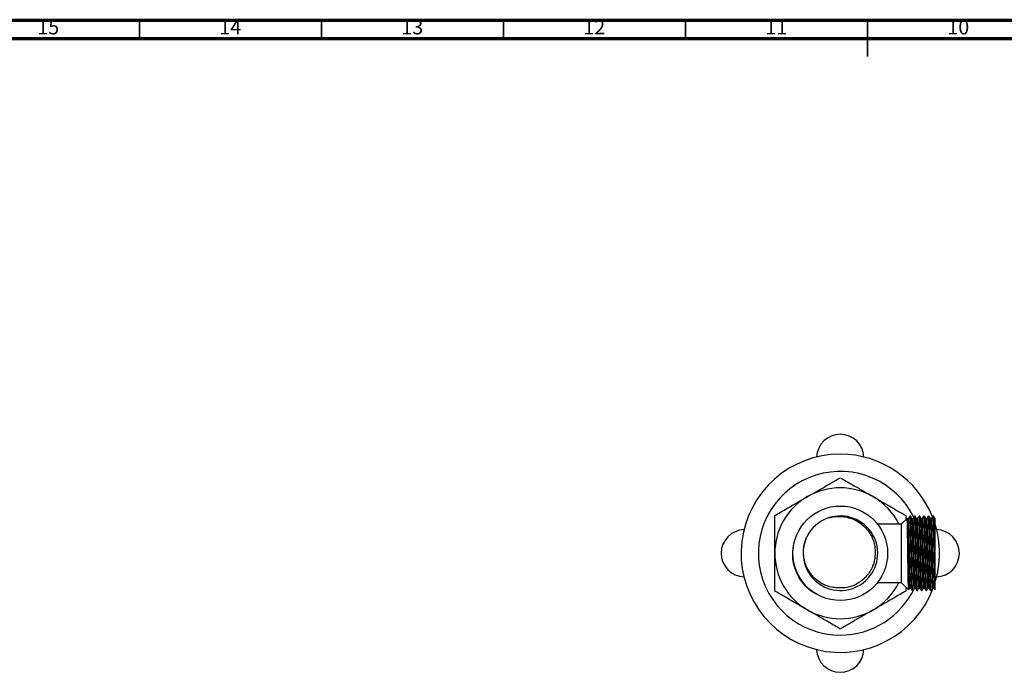
# Model space of a CAD drawing. Units: millimetres. Extents: x 5 to 995, y 5 to 995.
# Drawn here: x 267 to 538, y 816 to 995 of the extents above; entities that cross this region are included whole.
import ezdxf

# ---------------------------------------------------------------- set-up
doc = ezdxf.new("R2010")
doc.units = ezdxf.units.MM
doc.styles.add('SLDTEXTSTYLE0', font='TXT', dxfattribs={"width": 0.75})

msp = doc.modelspace()

# ---------------------------------------------------------------- linework, layer by layer
at = {"color": 5, "linetype": 'Continuous', "lineweight": 70}
for p, q in [((5, 995), (995, 995)), ((10, 990), (990, 990))]:
    msp.add_line(p, q, dxfattribs=at)
at = {"color": 5, "linetype": 'Continuous', "lineweight": 35}
for p, q in [((300, 990), (300, 995)), ((350, 990), (350, 995)), ((400, 990), (400, 995)), ((450, 990), (450, 995)), ((500, 995), (500, 985)), ((500, 990), (500, 995))]:
    msp.add_line(p, q, dxfattribs=at)
at = {"color": 7, "linetype": 'Continuous', "lineweight": 25}
for p, q in [((510.85, 858.01), (509.25, 856.41)), ((510.5, 858.8), (510.5, 857.66)), ((511.77, 858.66), (511.61, 858.66)), ((513.04, 858.66), (512.88, 858.66)), ((514.31, 858.66), (514.15, 858.66)), ((515.58, 858.66), (515.42, 858.66)), ((516.85, 858.66), (516.69, 858.66)), ((518.12, 858.66), (517.96, 858.66)), ((509.25, 856.41), (502.75, 856.41)), ((509.25, 856.41), (509.25, 840.41)), ((518.5, 845.21), (518.5, 839.26)), ((502.75, 840.41), (509.25, 840.41)), ((509.25, 840.41), (511.26, 838.4)), ((510.5, 839.16), (510.5, 838.02)), ((517.88, 838.84), (518.2, 838.84)), ((512.25, 838.16), (512.41, 838.16)), ((513.52, 838.16), (513.68, 838.16)), ((514.79, 838.16), (514.78, 838.16)), ((514.79, 838.16), (514.95, 838.16)), ((514.95, 838.18), (514.95, 838.16)), ((516.06, 838.16), (516.22, 838.16)), ((516.22, 838.17), (516.22, 838.16)), ((517.33, 838.16), (517.49, 838.16))]:
    msp.add_line(p, q, dxfattribs=at)
at = {"color": 7, "linetype": 'Continuous', "lineweight": 25, "flags": 128}
msp.add_lwpolyline([(513.51, 838.17), (513.51, 838.17), (513.49, 838.24), (513.47, 838.41), (513.44, 838.81), (513.42, 839.39), (513.39, 840.13), (513.36, 841.02), (513.33, 842.06), (513.31, 843.17), (513.29, 843.99), (513.27, 844.86), (513.25, 845.75), (513.24, 846.38), (513.23, 847.05), (513.21, 847.75), (513.2, 848.47), (513.18, 849.28), (513.16, 850.2), (513.14, 851.2), (513.13, 851.73), (513.12, 852.26), (513.11, 852.77), (513.1, 853.27), (513.09, 853.76), (513.08, 854.09), (513.07, 854.48), (513.06, 854.91), (513.05, 855.38), (513.03, 855.88), (513.03, 856.1), (513.02, 856.33), (513.01, 856.56), (513.01, 856.8), (513, 857.03), (512.99, 857.26), (512.98, 857.48), (512.96, 857.98), (512.94, 858.26), (512.93, 858.39), (512.92, 858.42), (512.92, 858.43), (512.92, 858.43), (512.92, 858.43), (512.92, 858.43), (512.92, 858.43), (512.92, 858.43), (512.92, 858.43), (512.92, 858.43), (512.92, 858.43), (512.92, 858.5), (512.9, 858.59), (512.9, 858.62), (512.89, 858.64), (512.89, 858.65), (512.88, 858.66), (512.88, 858.65)], dxfattribs=at)
at = {"color": 7, "linetype": 'Continuous', "lineweight": 25}
msp.add_circle((492.5, 848.41), 13, dxfattribs=at)
for centre, radius, start, end in [((492.5, 874.63), 6.5, 2.096, 177.904), ((492.5, 848.41), 27.25, 90, 339.4016), ((492.5, 848.41), 27.25, 21.5132, 90), ((492.5, 848.41), 22.5, 26.0959, 270), ((492.5, 848.41), 18, 60, 120), ((492.5, 848.41), 18, 120, 180), ((492.5, 848.41), 18, 26.3878, 60), ((492.54, 848.43), 10.24, 156.2895, 108.4295), ((492.5, 848.41), 10.25, 108.1797, 153.1797), ((466.28, 848.41), 6.5, 92.096, 267.904), ((492.5, 848.41), 27.25, 342.5786, 17.1444), ((518.73, 848.41), 6.5, 272.096, 87.904), ((492.5, 848.41), 18, 180, 240), ((492.5, 848.41), 22.5, 270, 334.8137), ((492.5, 848.41), 18, 300, 333.6122), ((492.5, 848.41), 18, 240, 300), ((492.5, 822.18), 6.5, 182.096, 357.904)]:
    msp.add_arc(centre, radius, start, end, dxfattribs=at)
for points, knots in [([(483.5, 864), (484.26, 864.43), (485.9, 865.38), (487.99, 866.58), (489.73, 867.59), (491.12, 868.39), (492.01, 868.91), (492.5, 869.19)], [0, 0, 0, 0, 0.246188, 0.53219, 0.677754, 0.823225, 1, 1, 1, 1]), ([(492.5, 869.19), (493.02, 868.89), (494.08, 868.28), (496.14, 867.09), (498.63, 865.66), (500.54, 864.55), (501.5, 864)], [0, 0, 0, 0, 0.187923, 0.380265, 0.68811, 1, 1, 1, 1]), ([(474.5, 858.8), (475.02, 859.1), (476.08, 859.71), (478.14, 860.9), (480.63, 862.34), (482.54, 863.44), (483.5, 864)], [0, 0, 0, 0, 0.187923, 0.380265, 0.68811, 1, 1, 1, 1]), ([(501.5, 864), (502.26, 863.56), (503.9, 862.61), (505.99, 861.41), (507.73, 860.4), (509.12, 859.6), (510.01, 859.08), (510.5, 858.8)], [0, 0, 0, 0, 0.246188, 0.53219, 0.677754, 0.823225, 1, 1, 1, 1]), ([(474.5, 848.41), (474.5, 849.74), (474.5, 851.76), (474.5, 854.43), (474.5, 856.18), (474.5, 857.64), (474.5, 858.41), (474.5, 858.8)], [0, 0, 0, 0, 0.374835, 0.565936, 0.756848, 0.877823, 1, 1, 1, 1]), ([(489.3, 858.15), (489.85, 858.28), (490.96, 858.54), (492.68, 858.58), (494.39, 858.36), (496.02, 857.83), (497.54, 857.05), (498.89, 856.02), (500.05, 854.79), (500.97, 853.38), (501.64, 851.85), (502.02, 850.24), (502.13, 848.82), (502.06, 847.96), (502.03, 847.64)], [0, 0, 0, 0, 0.086841, 0.174956, 0.263053, 0.350594, 0.438135, 0.524569, 0.61099, 0.69691, 0.78283, 0.866875, 0.95092, 1, 1, 1, 1]), ([(511.27, 838.42), (511.27, 838.41), (511.26, 838.38), (511.24, 838.6), (511.22, 839.1), (511.2, 839.88), (511.18, 840.89), (511.16, 842.13), (511.13, 843.53), (511.11, 845.07), (511.09, 846.68), (511.07, 848.36), (511.05, 850.01), (511.03, 851.63), (511, 853.13), (510.98, 854.5), (510.96, 855.68), (510.94, 856.66), (510.92, 857.39), (510.89, 857.85), (510.88, 858.05), (510.87, 858), (510.87, 857.99)], [0, 0, 0, 0, 0.013519, 0.067736, 0.123555, 0.177291, 0.232585, 0.286322, 0.341644, 0.394946, 0.4498, 0.502993, 0.557741, 0.610675, 0.665161, 0.717812, 0.771991, 0.824555, 0.878672, 0.930781, 0.9844, 1, 1, 1, 1]), ([(511.53, 838.89), (511.52, 838.89), (511.5, 838.89), (511.46, 839.38), (511.42, 840.28), (511.37, 841.56), (511.33, 843.13), (511.29, 844.96), (511.24, 846.94), (511.2, 848.97), (511.16, 850.99), (511.12, 852.9), (511.07, 854.59), (511.03, 856.01), (510.99, 857.03), (510.95, 857.67), (510.92, 857.99), (510.89, 857.96), (510.88, 857.94)], [0, 0, 0, 0, 0.043464, 0.109955, 0.176722, 0.242254, 0.307679, 0.374417, 0.440963, 0.506041, 0.572018, 0.63886, 0.705045, 0.770039, 0.836439, 0.892142, 0.947242, 1, 1, 1, 1]), ([(511.19, 857.92), (511.14, 857.92), (511.04, 857.91), (510.93, 857.92), (510.88, 857.92)], [0, 0, 0, 0, 0.502174, 1, 1, 1, 1]), ([(511.61, 858.65), (511.54, 858.54), (511.41, 858.31), (511.27, 858.08), (511.21, 857.96)], [0, 0, 0, 0, 0.5015124, 1, 1, 1, 1]), ([(511.84, 838.9), (511.84, 838.9), (511.82, 838.91), (511.78, 839.38), (511.73, 840.28), (511.69, 841.56), (511.65, 843.13), (511.61, 844.96), (511.56, 846.94), (511.52, 848.97), (511.48, 850.99), (511.43, 852.9), (511.39, 854.59), (511.35, 856.01), (511.31, 857.09), (511.26, 857.76), (511.23, 858.03), (511.21, 857.94), (511.21, 857.92)], [0, 0, 0, 0, 0.033243, 0.101367, 0.169774, 0.236915, 0.303946, 0.372322, 0.440502, 0.507178, 0.574775, 0.643258, 0.711069, 0.777658, 0.845688, 0.914131, 0.981434, 1, 1, 1, 1]), ([(512.24, 838.17), (512.24, 838.17), (512.23, 838.17), (512.22, 838.23), (512.2, 838.38), (512.18, 838.66), (512.16, 839.07), (512.14, 839.58), (512.12, 840.09), (512.11, 840.52), (512.1, 840.87), (512.09, 841.14), (512.08, 841.42), (512.07, 841.71), (512.07, 842.01), (512.06, 842.32), (512.05, 842.56), (512.05, 842.76), (512.04, 842.98), (512.04, 843.29), (512.03, 843.67), (512.02, 844.09), (512.01, 844.59), (511.99, 845.12), (511.98, 845.65), (511.97, 846.15), (511.96, 846.62), (511.96, 847.06), (511.95, 847.47), (511.94, 848.05), (511.92, 848.75), (511.91, 849.6), (511.89, 850.43), (511.87, 851.32), (511.85, 852.27), (511.83, 853.18), (511.81, 854.01), (511.79, 854.76), (511.78, 855.48), (511.76, 856.14), (511.74, 856.71), (511.72, 857.29), (511.69, 857.85), (511.67, 858.26), (511.65, 858.5), (511.63, 858.62), (511.62, 858.67), (511.61, 858.66), (511.61, 858.66)], [0, 0, 0, 0, 0.004986, 0.028627, 0.057219, 0.090758, 0.129243, 0.16324, 0.192351, 0.216576, 0.228855, 0.241135, 0.253415, 0.265695, 0.277975, 0.290254, 0.302534, 0.305086, 0.313437, 0.327215, 0.339415, 0.354027, 0.37105, 0.390484, 0.407649, 0.423756, 0.438807, 0.452802, 0.46574, 0.477621, 0.507465, 0.531763, 0.557802, 0.585706, 0.6187, 0.651694, 0.680486, 0.709441, 0.73856, 0.769913, 0.798675, 0.824848, 0.868841, 0.912834, 0.941507, 0.970371, 0.999424, 1, 1, 1, 1]), ([(512.41, 838.16), (512.41, 838.16), (512.4, 838.13), (512.38, 838.23), (512.35, 838.49), (512.32, 838.96), (512.3, 839.56), (512.28, 840.18), (512.26, 840.78), (512.24, 841.29), (512.23, 841.8), (512.22, 842.3), (512.2, 842.88), (512.19, 843.58), (512.17, 844.37), (512.15, 845.24), (512.13, 846.06), (512.12, 846.85), (512.1, 847.56), (512.09, 848.27), (512.08, 848.9), (512.07, 849.49), (512.05, 850.2), (512.03, 851.18), (512.01, 852.33), (511.98, 853.52), (511.96, 854.52), (511.94, 855.28), (511.93, 855.8), (511.91, 856.23), (511.9, 856.66), (511.88, 857.18), (511.86, 857.74), (511.83, 858.24), (511.8, 858.54), (511.78, 858.67), (511.77, 858.65), (511.77, 858.64)], [0, 0, 0, 0, 0.000633, 0.04168, 0.086443, 0.129954, 0.170652, 0.208921, 0.232331, 0.258586, 0.276474, 0.296219, 0.318242, 0.34254, 0.37144, 0.399812, 0.429573, 0.450119, 0.474685, 0.495897, 0.517109, 0.532978, 0.550595, 0.584528, 0.6264, 0.663309, 0.707491, 0.738286, 0.754657, 0.776404, 0.797767, 0.818745, 0.861792, 0.905333, 0.948114, 0.991091, 1, 1, 1, 1]), ([(512.17, 857.96), (512.11, 858.08), (511.98, 858.31), (511.84, 858.54), (511.78, 858.65)], [0, 0, 0, 0, 0.501411, 1, 1, 1, 1]), ([(512.46, 857.92), (512.41, 857.92), (512.31, 857.91), (512.2, 857.92), (512.15, 857.92)], [0, 0, 0, 0, 0.5018372, 1, 1, 1, 1]), ([(512.8, 838.89), (512.79, 838.89), (512.77, 838.89), (512.73, 839.38), (512.69, 840.28), (512.64, 841.56), (512.6, 843.13), (512.56, 844.96), (512.51, 846.94), (512.47, 848.97), (512.43, 850.99), (512.39, 852.9), (512.34, 854.59), (512.3, 856.01), (512.26, 857.03), (512.22, 857.66), (512.19, 857.94), (512.18, 857.93), (512.17, 857.93)], [0, 0, 0, 0, 0.045055, 0.11393, 0.183091, 0.250973, 0.318743, 0.387874, 0.456806, 0.524217, 0.592561, 0.661799, 0.730358, 0.797681, 0.866462, 0.924163, 0.981239, 1, 1, 1, 1]), ([(512.88, 858.65), (512.81, 858.54), (512.68, 858.31), (512.54, 858.08), (512.48, 857.96)], [0, 0, 0, 0, 0.501206, 1, 1, 1, 1]), ([(513.11, 838.9), (513.11, 838.9), (513.09, 838.91), (513.05, 839.38), (513, 840.28), (512.96, 841.56), (512.92, 843.13), (512.88, 844.96), (512.83, 846.94), (512.79, 848.97), (512.75, 850.99), (512.7, 852.9), (512.66, 854.59), (512.62, 856.01), (512.58, 857.09), (512.53, 857.76), (512.5, 858.03), (512.48, 857.94), (512.48, 857.92)], [0, 0, 0, 0, 0.033249, 0.101373, 0.169779, 0.236921, 0.303952, 0.372328, 0.440508, 0.507184, 0.574782, 0.643265, 0.711076, 0.777665, 0.845696, 0.914139, 0.981442, 1, 1, 1, 1]), ([(513.68, 838.16), (513.67, 838.16), (513.67, 838.15), (513.66, 838.2), (513.64, 838.32), (513.62, 838.53), (513.6, 838.88), (513.58, 839.3), (513.56, 839.71), (513.55, 840.05), (513.54, 840.41), (513.53, 840.8), (513.51, 841.21), (513.5, 841.61), (513.5, 841.96), (513.49, 842.28), (513.48, 842.67), (513.47, 843.25), (513.45, 844.04), (513.43, 844.89), (513.41, 845.67), (513.4, 846.32), (513.39, 846.93), (513.37, 847.54), (513.36, 848.16), (513.35, 848.75), (513.34, 849.27), (513.33, 849.7), (513.33, 850.1), (513.32, 850.59), (513.3, 851.32), (513.28, 852.17), (513.26, 853), (513.25, 853.74), (513.23, 854.37), (513.22, 855.01), (513.2, 855.54), (513.19, 855.98), (513.18, 856.3), (513.17, 856.58), (513.17, 856.78), (513.16, 856.94), (513.15, 857.12), (513.14, 857.42), (513.12, 857.81), (513.1, 858.15), (513.08, 858.45), (513.06, 858.63), (513.05, 858.64), (513.04, 858.64)], [0, 0, 0, 0, 0.005366, 0.033494, 0.057203, 0.086439, 0.121471, 0.15734, 0.179095, 0.196432, 0.214247, 0.235475, 0.252459, 0.269442, 0.286426, 0.29479, 0.307615, 0.330153, 0.359919, 0.390326, 0.415232, 0.436195, 0.453214, 0.472543, 0.493768, 0.51075, 0.527732, 0.542177, 0.551096, 0.56489, 0.588982, 0.620685, 0.6492, 0.673078, 0.699376, 0.719304, 0.749032, 0.765621, 0.779363, 0.79382, 0.807343, 0.811751, 0.819834, 0.838844, 0.866116, 0.901646, 0.927221, 0.97114, 1, 1, 1, 1]), ([(513.44, 857.96), (513.38, 858.08), (513.25, 858.31), (513.11, 858.54), (513.05, 858.65)], [0, 0, 0, 0, 0.501137, 1, 1, 1, 1]), ([(513.73, 857.92), (513.68, 857.92), (513.58, 857.91), (513.47, 857.92), (513.42, 857.92)], [0, 0, 0, 0, 0.5014868, 1, 1, 1, 1]), ([(514.07, 838.89), (514.06, 838.89), (514.04, 838.89), (514, 839.38), (513.96, 840.28), (513.91, 841.56), (513.87, 843.13), (513.83, 844.96), (513.78, 846.94), (513.74, 848.97), (513.7, 850.99), (513.66, 852.9), (513.61, 854.59), (513.57, 856.01), (513.53, 857.03), (513.49, 857.66), (513.46, 857.94), (513.45, 857.93), (513.44, 857.93)], [0, 0, 0, 0, 0.0450857, 0.1139596, 0.183119, 0.2509995, 0.3187685, 0.3878975, 0.4568282, 0.524238, 0.5925798, 0.6618167, 0.7303739, 0.7976962, 0.8664755, 0.9241746, 0.9812496, 1, 1, 1, 1]), ([(514.15, 858.65), (514.08, 858.54), (513.95, 858.31), (513.81, 858.08), (513.75, 857.96)], [0, 0, 0, 0, 0.500902, 1, 1, 1, 1]), ([(514.38, 838.9), (514.38, 838.9), (514.36, 838.91), (514.32, 839.38), (514.27, 840.28), (514.23, 841.56), (514.19, 843.13), (514.15, 844.96), (514.1, 846.94), (514.06, 848.97), (514.02, 850.99), (513.97, 852.9), (513.93, 854.59), (513.89, 856.01), (513.85, 857.09), (513.8, 857.76), (513.77, 858.03), (513.75, 857.94), (513.75, 857.92)], [0, 0, 0, 0, 0.033254, 0.101378, 0.169785, 0.236926, 0.303958, 0.372334, 0.440515, 0.507191, 0.574789, 0.643272, 0.711083, 0.777672, 0.845703, 0.914146, 0.981449, 1, 1, 1, 1]), ([(514.78, 838.17), (514.78, 838.18), (514.77, 838.2), (514.75, 838.32), (514.73, 838.51), (514.72, 838.73), (514.71, 838.94), (514.7, 839.16), (514.68, 839.42), (514.67, 839.67), (514.67, 839.92), (514.66, 840.18), (514.65, 840.51), (514.63, 840.94), (514.62, 841.36), (514.61, 841.75), (514.6, 842.07), (514.6, 842.42), (514.59, 842.82), (514.58, 843.25), (514.56, 843.88), (514.55, 844.64), (514.53, 845.49), (514.51, 846.17), (514.5, 846.81), (514.49, 847.48), (514.47, 848.29), (514.46, 849.11), (514.44, 849.86), (514.43, 850.63), (514.41, 851.51), (514.39, 852.54), (514.36, 853.55), (514.34, 854.5), (514.32, 855.36), (514.3, 856.2), (514.27, 857), (514.24, 857.65), (514.22, 858.12), (514.2, 858.4), (514.18, 858.54), (514.17, 858.61), (514.16, 858.64), (514.16, 858.66), (514.15, 858.66), (514.15, 858.65)], [0, 0, 0, 0, 0.019362, 0.048272, 0.080668, 0.098274, 0.115881, 0.133488, 0.151095, 0.168702, 0.179779, 0.193938, 0.211178, 0.2315, 0.254901, 0.266936, 0.279958, 0.293967, 0.308963, 0.324946, 0.341915, 0.375987, 0.403283, 0.427089, 0.441133, 0.465457, 0.490397, 0.517084, 0.542541, 0.561743, 0.590337, 0.628317, 0.665445, 0.696418, 0.73542, 0.769615, 0.81055, 0.858685, 0.89452, 0.927063, 0.954335, 0.966451, 0.980736, 0.99502, 1, 1, 1, 1]), ([(514.95, 838.16), (514.94, 838.16), (514.93, 838.17), (514.91, 838.28), (514.89, 838.47), (514.88, 838.76), (514.86, 839.12), (514.84, 839.51), (514.82, 839.9), (514.81, 840.29), (514.8, 840.74), (514.78, 841.27), (514.77, 841.89), (514.75, 842.63), (514.73, 843.38), (514.72, 844.1), (514.7, 844.75), (514.69, 845.4), (514.67, 846.02), (514.66, 846.64), (514.65, 847.29), (514.64, 848.02), (514.62, 848.81), (514.6, 849.66), (514.59, 850.58), (514.57, 851.44), (514.55, 852.2), (514.54, 852.84), (514.52, 853.44), (514.51, 853.95), (514.5, 854.45), (514.49, 854.98), (514.47, 855.54), (514.46, 856.05), (514.44, 856.5), (514.43, 856.91), (514.41, 857.35), (514.39, 857.8), (514.38, 858.14), (514.36, 858.33), (514.35, 858.42), (514.35, 858.49), (514.34, 858.57), (514.32, 858.64), (514.32, 858.65), (514.31, 858.65)], [0, 0, 0, 0, 0.021955, 0.050164, 0.081577, 0.110941, 0.139974, 0.169008, 0.188269, 0.208883, 0.230994, 0.254446, 0.279788, 0.308522, 0.340336, 0.362112, 0.383889, 0.405666, 0.426504, 0.443905, 0.464309, 0.487715, 0.511965, 0.537682, 0.566997, 0.598779, 0.620552, 0.642325, 0.664098, 0.682788, 0.698886, 0.719653, 0.745088, 0.769493, 0.788738, 0.810136, 0.833687, 0.86619, 0.901796, 0.923846, 0.931655, 0.939115, 0.9555, 0.977207, 1, 1, 1, 1]), ([(514.71, 857.96), (514.65, 858.08), (514.52, 858.31), (514.38, 858.54), (514.32, 858.65)], [0, 0, 0, 0, 0.500858, 1, 1, 1, 1]), ([(515, 857.92), (514.95, 857.92), (514.85, 857.91), (514.74, 857.92), (514.69, 857.92)], [0, 0, 0, 0, 0.501125, 1, 1, 1, 1]), ([(515.34, 838.89), (515.33, 838.89), (515.31, 838.89), (515.27, 839.38), (515.23, 840.28), (515.18, 841.56), (515.14, 843.13), (515.1, 844.96), (515.05, 846.94), (515.01, 848.97), (514.97, 850.99), (514.93, 852.9), (514.88, 854.59), (514.84, 856.01), (514.8, 857.03), (514.76, 857.66), (514.73, 857.94), (514.72, 857.93), (514.71, 857.93)], [0, 0, 0, 0, 0.045117, 0.113989, 0.183147, 0.251026, 0.318794, 0.387921, 0.45685, 0.524259, 0.592599, 0.661834, 0.73039, 0.797711, 0.866489, 0.924187, 0.98126, 1, 1, 1, 1]), ([(515.42, 858.65), (515.35, 858.54), (515.22, 858.31), (515.08, 858.08), (515.02, 857.96)], [0, 0, 0, 0, 0.500601, 1, 1, 1, 1]), ([(515.65, 838.9), (515.65, 838.9), (515.63, 838.91), (515.59, 839.38), (515.54, 840.28), (515.5, 841.56), (515.46, 843.13), (515.42, 844.96), (515.37, 846.94), (515.33, 848.97), (515.29, 850.99), (515.24, 852.9), (515.2, 854.59), (515.16, 856.01), (515.12, 857.09), (515.07, 857.76), (515.04, 858.03), (515.02, 857.94), (515.02, 857.92)], [0, 0, 0, 0, 0.033259, 0.101383, 0.16979, 0.236932, 0.303964, 0.37234, 0.440521, 0.507197, 0.574795, 0.643279, 0.71109, 0.77768, 0.84571, 0.914154, 0.981457, 1, 1, 1, 1]), ([(516.05, 838.17), (516.05, 838.17), (516.04, 838.17), (516.02, 838.29), (516, 838.59), (515.97, 839.07), (515.95, 839.57), (515.93, 840), (515.92, 840.35), (515.91, 840.62), (515.9, 840.92), (515.9, 841.24), (515.89, 841.57), (515.88, 841.9), (515.87, 842.27), (515.86, 842.75), (515.84, 843.44), (515.82, 844.25), (515.81, 845.08), (515.79, 845.82), (515.78, 846.44), (515.77, 846.96), (515.76, 847.42), (515.75, 847.87), (515.74, 848.33), (515.73, 848.79), (515.72, 849.24), (515.72, 849.65), (515.71, 850.02), (515.7, 850.37), (515.69, 850.76), (515.68, 851.24), (515.67, 851.79), (515.65, 852.61), (515.63, 853.63), (515.61, 854.52), (515.59, 855.11), (515.59, 855.45), (515.58, 855.78), (515.57, 856.09), (515.56, 856.39), (515.55, 856.64), (515.54, 856.87), (515.54, 857.1), (515.52, 857.38), (515.51, 857.7), (515.49, 858.04), (515.47, 858.33), (515.46, 858.52), (515.44, 858.61), (515.43, 858.65), (515.42, 858.66), (515.42, 858.66), (515.42, 858.66)], [0, 0, 0, 0, 0.004942, 0.041837, 0.090167, 0.128762, 0.162724, 0.190879, 0.202947, 0.216982, 0.231261, 0.245539, 0.259818, 0.274096, 0.286057, 0.304628, 0.329806, 0.361589, 0.38998, 0.414068, 0.433853, 0.449334, 0.46364, 0.477945, 0.49225, 0.506556, 0.520861, 0.535166, 0.545709, 0.555676, 0.568372, 0.583798, 0.601954, 0.622839, 0.666173, 0.709507, 0.723961, 0.738416, 0.75287, 0.767324, 0.781778, 0.796232, 0.805758, 0.818339, 0.83558, 0.857479, 0.884036, 0.918357, 0.947492, 0.97144, 0.985675, 0.999911, 1, 1, 1, 1]), ([(516.22, 838.16), (516.21, 838.16), (516.2, 838.16), (516.18, 838.26), (516.16, 838.53), (516.14, 838.94), (516.12, 839.37), (516.1, 839.77), (516.09, 840.15), (516.08, 840.49), (516.06, 840.87), (516.05, 841.25), (516.04, 841.75), (516.02, 842.51), (516, 843.46), (515.98, 844.46), (515.96, 845.3), (515.94, 846.08), (515.93, 846.69), (515.92, 847.19), (515.91, 847.62), (515.9, 848.07), (515.9, 848.52), (515.89, 848.98), (515.88, 849.41), (515.87, 849.88), (515.86, 850.46), (515.84, 851.24), (515.82, 852.1), (515.81, 852.92), (515.79, 853.6), (515.78, 854.13), (515.77, 854.56), (515.76, 854.93), (515.75, 855.27), (515.74, 855.6), (515.73, 855.92), (515.72, 856.22), (515.72, 856.49), (515.71, 856.71), (515.7, 856.91), (515.69, 857.13), (515.68, 857.38), (515.67, 857.65), (515.65, 858), (515.63, 858.36), (515.61, 858.56), (515.59, 858.63), (515.59, 858.66), (515.58, 858.65), (515.58, 858.65)], [0, 0, 0, 0, 0.010425, 0.046334, 0.092733, 0.129513, 0.157147, 0.1847, 0.201793, 0.219304, 0.237233, 0.25558, 0.26976, 0.300322, 0.345563, 0.373707, 0.404103, 0.428012, 0.449263, 0.461955, 0.475262, 0.489383, 0.503503, 0.517624, 0.531745, 0.543691, 0.562104, 0.586981, 0.618319, 0.646412, 0.670247, 0.689825, 0.705143, 0.719298, 0.733453, 0.747609, 0.761764, 0.775919, 0.790074, 0.800506, 0.810368, 0.822931, 0.838195, 0.856161, 0.876826, 0.919705, 0.962584, 0.976887, 0.99119, 1, 1, 1, 1]), ([(515.98, 857.96), (515.92, 858.08), (515.79, 858.31), (515.65, 858.54), (515.59, 858.65)], [0, 0, 0, 0, 0.500574, 1, 1, 1, 1]), ([(516.27, 857.92), (516.22, 857.92), (516.12, 857.92), (516.01, 857.92), (515.96, 857.92)], [0, 0, 0, 0, 0.500755, 1, 1, 1, 1]), ([(516.61, 838.89), (516.6, 838.89), (516.58, 838.89), (516.54, 839.38), (516.5, 840.28), (516.45, 841.56), (516.41, 843.13), (516.37, 844.96), (516.32, 846.94), (516.28, 848.97), (516.24, 850.99), (516.2, 852.9), (516.15, 854.59), (516.11, 856.01), (516.07, 857.03), (516.03, 857.66), (516, 857.94), (515.99, 857.93), (515.98, 857.93)], [0, 0, 0, 0, 0.045148, 0.114019, 0.183175, 0.251053, 0.318819, 0.387945, 0.456873, 0.524279, 0.592618, 0.661852, 0.730406, 0.797726, 0.866502, 0.924199, 0.981271, 1, 1, 1, 1]), ([(516.69, 858.65), (516.62, 858.54), (516.49, 858.31), (516.35, 858.08), (516.29, 857.96)], [0, 0, 0, 0, 0.500302, 1, 1, 1, 1]), ([(516.92, 838.9), (516.92, 838.9), (516.9, 838.91), (516.86, 839.38), (516.81, 840.28), (516.77, 841.56), (516.73, 843.13), (516.69, 844.96), (516.64, 846.94), (516.6, 848.97), (516.56, 850.99), (516.51, 852.9), (516.47, 854.59), (516.43, 856.01), (516.39, 857.09), (516.34, 857.76), (516.31, 858.03), (516.29, 857.94), (516.29, 857.92)], [0, 0, 0, 0, 0.0332642, 0.1013888, 0.1697958, 0.2369378, 0.3039695, 0.3723464, 0.4405272, 0.5072036, 0.5748018, 0.6432855, 0.7110969, 0.7776867, 0.8457177, 0.9141611, 0.9814647, 1, 1, 1, 1]), ([(517.32, 838.16), (517.32, 838.16), (517.31, 838.16), (517.3, 838.22), (517.28, 838.37), (517.26, 838.65), (517.24, 839.06), (517.22, 839.55), (517.2, 840.02), (517.19, 840.41), (517.18, 840.75), (517.17, 841.08), (517.16, 841.42), (517.15, 841.75), (517.14, 842.07), (517.14, 842.41), (517.13, 842.82), (517.11, 843.35), (517.1, 844.04), (517.08, 844.91), (517.06, 845.85), (517.04, 846.76), (517.03, 847.46), (517.02, 847.97), (517.01, 848.36), (517, 848.75), (516.99, 849.14), (516.99, 849.53), (516.98, 849.92), (516.97, 850.21), (516.97, 850.45), (516.96, 850.71), (516.96, 851.06), (516.95, 851.48), (516.94, 851.92), (516.93, 852.42), (516.92, 852.94), (516.91, 853.43), (516.89, 853.87), (516.89, 854.27), (516.88, 854.63), (516.87, 854.95), (516.86, 855.4), (516.84, 855.9), (516.83, 856.46), (516.81, 856.95), (516.79, 857.42), (516.77, 857.86), (516.75, 858.2), (516.73, 858.45), (516.72, 858.59), (516.7, 858.66), (516.69, 858.65), (516.69, 858.65)], [0, 0, 0, 0, 0.000916, 0.026543, 0.055991, 0.089259, 0.12868, 0.162649, 0.188992, 0.207703, 0.22353, 0.238358, 0.254494, 0.266954, 0.279975, 0.293559, 0.307724, 0.327085, 0.351641, 0.381389, 0.415434, 0.444547, 0.468727, 0.481005, 0.493283, 0.505561, 0.517838, 0.530116, 0.542394, 0.554672, 0.557285, 0.565695, 0.57949, 0.59168, 0.606263, 0.623241, 0.642611, 0.659798, 0.67592, 0.690977, 0.704969, 0.717895, 0.729755, 0.760048, 0.784492, 0.810186, 0.837821, 0.870811, 0.903801, 0.932598, 0.961557, 0.990677, 1, 1, 1, 1]), ([(517.49, 838.16), (517.48, 838.16), (517.48, 838.15), (517.47, 838.19), (517.45, 838.3), (517.43, 838.52), (517.41, 838.84), (517.39, 839.23), (517.38, 839.59), (517.36, 839.94), (517.35, 840.25), (517.34, 840.55), (517.34, 840.85), (517.33, 841.16), (517.32, 841.49), (517.31, 841.83), (517.3, 842.16), (517.29, 842.48), (517.29, 842.83), (517.27, 843.29), (517.26, 843.9), (517.24, 844.62), (517.23, 845.39), (517.21, 846.11), (517.2, 846.75), (517.19, 847.3), (517.18, 847.81), (517.17, 848.3), (517.16, 848.77), (517.15, 849.21), (517.14, 849.62), (517.14, 850.05), (517.13, 850.54), (517.11, 851.14), (517.1, 851.89), (517.08, 852.76), (517.06, 853.63), (517.04, 854.41), (517.03, 854.94), (517.02, 855.3), (517.01, 855.55), (517.01, 855.79), (517, 855.99), (517, 856.15), (516.99, 856.3), (516.99, 856.48), (516.98, 856.67), (516.97, 856.87), (516.96, 857.11), (516.95, 857.36), (516.94, 857.63), (516.93, 857.88), (516.92, 858.11), (516.91, 858.28), (516.89, 858.41), (516.89, 858.5), (516.88, 858.57), (516.87, 858.62), (516.86, 858.65), (516.85, 858.65), (516.85, 858.65)], [0, 0, 0, 0, 0.00439, 0.027229, 0.054272, 0.085517, 0.120964, 0.148606, 0.172282, 0.191992, 0.207733, 0.221887, 0.236039, 0.250192, 0.264345, 0.278498, 0.292651, 0.302731, 0.315373, 0.332372, 0.353725, 0.379433, 0.405962, 0.429241, 0.449269, 0.466046, 0.481706, 0.496377, 0.512342, 0.52467, 0.537554, 0.550993, 0.565009, 0.584165, 0.608461, 0.637894, 0.671579, 0.700384, 0.724308, 0.734868, 0.745427, 0.755987, 0.766546, 0.772216, 0.779331, 0.787891, 0.797896, 0.809346, 0.82042, 0.838611, 0.854694, 0.873941, 0.89635, 0.913356, 0.929307, 0.944205, 0.958048, 0.970837, 0.982572, 1, 1, 1, 1]), ([(517.25, 857.96), (517.19, 858.08), (517.06, 858.31), (516.92, 858.54), (516.86, 858.65)], [0, 0, 0, 0, 0.500285, 1, 1, 1, 1]), ([(517.54, 857.92), (517.49, 857.92), (517.39, 857.92), (517.28, 857.92), (517.23, 857.92)], [0, 0, 0, 0, 0.500379, 1, 1, 1, 1]), ([(517.88, 838.89), (517.87, 838.89), (517.85, 838.89), (517.81, 839.38), (517.77, 840.28), (517.72, 841.56), (517.68, 843.13), (517.64, 844.96), (517.59, 846.94), (517.55, 848.97), (517.51, 850.99), (517.47, 852.9), (517.42, 854.59), (517.38, 856.01), (517.34, 857.03), (517.3, 857.66), (517.27, 857.94), (517.26, 857.93), (517.25, 857.93)], [0, 0, 0, 0, 0.0451792, 0.1140487, 0.1832036, 0.2510796, 0.3188442, 0.3879687, 0.4568949, 0.5243002, 0.5926376, 0.66187, 0.7304227, 0.7977406, 0.8665154, 0.9242107, 0.981282, 1, 1, 1, 1]), ([(517.96, 858.65), (517.89, 858.54), (517.76, 858.31), (517.62, 858.08), (517.56, 857.96)], [0, 0, 0, 0, 0.500007, 1, 1, 1, 1]), ([(518.19, 838.9), (518.19, 838.9), (518.17, 838.91), (518.13, 839.38), (518.08, 840.28), (518.04, 841.56), (518, 843.13), (517.96, 844.96), (517.91, 846.94), (517.87, 848.97), (517.83, 850.99), (517.78, 852.9), (517.74, 854.59), (517.7, 856.01), (517.66, 857.09), (517.61, 857.76), (517.58, 858.03), (517.56, 857.94), (517.56, 857.92)], [0, 0, 0, 0, 0.033269, 0.101394, 0.169801, 0.236944, 0.303975, 0.372353, 0.440533, 0.50721, 0.574808, 0.643292, 0.711104, 0.777694, 0.845725, 0.914169, 0.981472, 1, 1, 1, 1]), ([(518.5, 839.26), (518.5, 839.36), (518.49, 839.56), (518.48, 839.88), (518.47, 840.2), (518.46, 840.51), (518.44, 840.92), (518.43, 841.42), (518.42, 841.99), (518.4, 842.49), (518.39, 843.18), (518.37, 844.14), (518.34, 845.45), (518.31, 846.81), (518.28, 848.2), (518.26, 849.58), (518.23, 850.95), (518.2, 852.26), (518.18, 853.3), (518.16, 854.08), (518.15, 854.64), (518.13, 855.18), (518.12, 855.72), (518.1, 856.27), (518.09, 856.83), (518.07, 857.3), (518.05, 857.67), (518.04, 857.95), (518.02, 858.19), (518.01, 858.35), (518, 858.46), (517.99, 858.55), (517.98, 858.61), (517.97, 858.65), (517.96, 858.65), (517.96, 858.65)], [0, 0, 0, 0, 0.02367, 0.04563, 0.065881, 0.084422, 0.101253, 0.133923, 0.161509, 0.184008, 0.20142, 0.252565, 0.30371, 0.353933, 0.404602, 0.4562, 0.50497, 0.556129, 0.607289, 0.631403, 0.656211, 0.681713, 0.707909, 0.737603, 0.771179, 0.808637, 0.83423, 0.859823, 0.885416, 0.911009, 0.925788, 0.943211, 0.963277, 0.985986, 1, 1, 1, 1]), ([(518.5, 845.21), (518.5, 845.42), (518.49, 845.81), (518.48, 846.4), (518.47, 846.95), (518.46, 847.45), (518.44, 848.07), (518.43, 848.78), (518.42, 849.53), (518.4, 850.14), (518.39, 850.96), (518.37, 852.01), (518.34, 853.28), (518.31, 854.46), (518.28, 855.53), (518.26, 856.46), (518.23, 857.25), (518.2, 857.87), (518.18, 858.25), (518.16, 858.46), (518.15, 858.57), (518.13, 858.64), (518.12, 858.65), (518.12, 858.66)], [0, 0, 0, 0, 0.033519, 0.064617, 0.093294, 0.119549, 0.143384, 0.189648, 0.228712, 0.260573, 0.28523, 0.357656, 0.430082, 0.501202, 0.572955, 0.646022, 0.715085, 0.787532, 0.859979, 0.894127, 0.929257, 0.965371, 1, 1, 1, 1]), ([(518.52, 857.96), (518.46, 858.08), (518.33, 858.31), (518.19, 858.54), (518.13, 858.65)], [0, 0, 0, 0, 0.499992, 1, 1, 1, 1]), ([(518.5, 857.97), (518.5, 857.98), (518.5, 858.01), (518.5, 857.78), (518.5, 857.29), (518.5, 856.52), (518.5, 855.53), (518.5, 854.32), (518.5, 852.95), (518.5, 851.42), (518.5, 849.78), (518.5, 848.1), (518.5, 846.56), (518.5, 845.61), (518.5, 845.21)], [0, 0, 0, 0, 0.032182, 0.121258, 0.210334, 0.299407, 0.388481, 0.477479, 0.566481, 0.657949, 0.749417, 0.840968, 0.932535, 1, 1, 1, 1]), ([(491.73, 838.88), (491.17, 838.93), (490.07, 839.03), (488.49, 839.55), (487.03, 840.29), (485.72, 841.27), (484.58, 842.46), (483.66, 843.82), (482.96, 845.33), (482.53, 846.95), (482.36, 848.62), (482.49, 850.3), (482.83, 851.79), (483.2, 852.67), (483.35, 853.03)], [0, 0, 0, 0, 0.087307, 0.171288, 0.255269, 0.339224, 0.423194, 0.508121, 0.593047, 0.679416, 0.76579, 0.852239, 0.938688, 1, 1, 1, 1]), ([(479.49, 846.78), (479.45, 847.49), (479.38, 848.64), (479.59, 849.76), (479.67, 850.19)], [0, 0, 0, 0, 0.616876, 1, 1, 1, 1]), ([(474.5, 838.02), (474.5, 838.43), (474.5, 839.26), (474.5, 840.76), (474.5, 842.49), (474.5, 845.1), (474.5, 847.08), (474.5, 848.41)], [0, 0, 0, 0, 0.1300188, 0.2617178, 0.4441255, 0.6266847, 1, 1, 1, 1]), ([(484.45, 838.06), (484.35, 838.14), (483.83, 838.55), (482.81, 839.51), (481.55, 841.09), (480.53, 842.95), (479.82, 844.86), (479.6, 846.14), (479.49, 846.78)], [0, 0, 0, 0, 0.038589, 0.193212, 0.407933, 0.622655, 0.811327, 1, 1, 1, 1]), ([(502.03, 847.64), (502.01, 847.43), (501.95, 846.79), (501.71, 845.75), (501.24, 844.43), (500.51, 843.11), (499.51, 841.84), (498.31, 840.76), (496.94, 839.89), (495.45, 839.27), (493.7, 838.84), (492.45, 838.86), (491.73, 838.88)], [0, 0, 0, 0, 0.04235, 0.1279654, 0.2135808, 0.3209683, 0.4283558, 0.5357432, 0.6431307, 0.7505182, 0.8579057, 1, 1, 1, 1]), ([(511.29, 838.42), (511.31, 838.45), (511.39, 838.59), (511.47, 838.74), (511.54, 838.85)], [0, 0, 0, 0, 0.202464, 1, 1, 1, 1]), ([(511.53, 838.84), (511.59, 838.84), (511.69, 838.84), (511.79, 838.84), (511.85, 838.84)], [0, 0, 0, 0, 0.503735, 1, 1, 1, 1]), ([(511.84, 838.85), (511.91, 838.74), (512.04, 838.51), (512.17, 838.28), (512.24, 838.16)], [0, 0, 0, 0, 0.498488, 1, 1, 1, 1]), ([(512.41, 838.16), (512.48, 838.28), (512.61, 838.51), (512.74, 838.74), (512.81, 838.85)], [0, 0, 0, 0, 0.498863, 1, 1, 1, 1]), ([(512.8, 838.84), (512.86, 838.84), (512.96, 838.84), (513.06, 838.84), (513.12, 838.84)], [0, 0, 0, 0, 0.504072, 1, 1, 1, 1]), ([(513.11, 838.85), (513.18, 838.74), (513.31, 838.51), (513.44, 838.28), (513.51, 838.16)], [0, 0, 0, 0, 0.498794, 1, 1, 1, 1]), ([(513.68, 838.16), (513.75, 838.28), (513.88, 838.51), (514.01, 838.74), (514.08, 838.85)], [0, 0, 0, 0, 0.499142, 1, 1, 1, 1]), ([(514.07, 838.84), (514.13, 838.84), (514.23, 838.84), (514.33, 838.84), (514.39, 838.84)], [0, 0, 0, 0, 0.504419, 1, 1, 1, 1]), ([(514.38, 838.85), (514.45, 838.74), (514.58, 838.51), (514.71, 838.28), (514.78, 838.16)], [0, 0, 0, 0, 0.499098, 1, 1, 1, 1]), ([(514.95, 838.16), (515.02, 838.28), (515.15, 838.51), (515.28, 838.74), (515.35, 838.85)], [0, 0, 0, 0, 0.499426, 1, 1, 1, 1]), ([(515.34, 838.84), (515.4, 838.84), (515.5, 838.84), (515.6, 838.84), (515.66, 838.84)], [0, 0, 0, 0, 0.504773, 1, 1, 1, 1]), ([(515.65, 838.85), (515.72, 838.74), (515.85, 838.51), (515.98, 838.28), (516.05, 838.16)], [0, 0, 0, 0, 0.499399, 1, 1, 1, 1]), ([(516.22, 838.16), (516.29, 838.28), (516.42, 838.51), (516.55, 838.74), (516.62, 838.85)], [0, 0, 0, 0, 0.4997145, 1, 1, 1, 1]), ([(516.61, 838.84), (516.67, 838.84), (516.77, 838.84), (516.87, 838.84), (516.93, 838.84)], [0, 0, 0, 0, 0.505133, 1, 1, 1, 1]), ([(516.92, 838.85), (516.99, 838.74), (517.12, 838.51), (517.25, 838.28), (517.32, 838.16)], [0, 0, 0, 0, 0.499698, 1, 1, 1, 1]), ([(517.49, 838.16), (517.56, 838.28), (517.69, 838.51), (517.82, 838.74), (517.89, 838.85)], [0, 0, 0, 0, 0.500008, 1, 1, 1, 1]), ([(518.19, 838.85), (518.26, 838.74), (518.36, 838.57), (518.45, 838.4), (518.49, 838.34)], [0, 0, 0, 0, 0.67718, 1, 1, 1, 1]), ([(518.5, 839.26), (518.5, 839.05), (518.5, 838.63), (518.5, 838.34), (518.5, 838.35), (518.5, 838.35)], [0, 0, 0, 0, 0.383087, 0.771704, 1, 1, 1, 1]), ([(483.5, 832.82), (482.74, 833.26), (481.1, 834.21), (479.02, 835.41), (477.28, 836.41), (475.89, 837.22), (474.99, 837.73), (474.5, 838.02)], [0, 0, 0, 0, 0.246188, 0.53219, 0.677754, 0.823225, 1, 1, 1, 1]), ([(486.53, 836.88), (486.27, 836.99), (485.53, 837.3), (484.88, 837.76), (484.45, 838.06)], [0, 0, 0, 0, 0.349173, 1, 1, 1, 1]), ([(510.5, 838.02), (509.98, 837.71), (508.92, 837.1), (506.86, 835.91), (504.38, 834.48), (502.46, 833.37), (501.5, 832.82)], [0, 0, 0, 0, 0.187923, 0.380265, 0.68811, 1, 1, 1, 1]), ([(492.5, 827.62), (491.98, 827.92), (490.92, 828.53), (488.86, 829.72), (486.38, 831.16), (484.46, 832.26), (483.5, 832.82)], [0, 0, 0, 0, 0.187923, 0.380265, 0.68811, 1, 1, 1, 1]), ([(501.5, 832.82), (500.74, 832.38), (499.1, 831.43), (497.02, 830.23), (495.28, 829.22), (493.89, 828.42), (492.99, 827.91), (492.5, 827.62)], [0, 0, 0, 0, 0.246188, 0.53219, 0.677754, 0.823225, 1, 1, 1, 1])]:
    msp.add_open_spline(points, degree=3, knots=knots, dxfattribs=at)

# ---------------------------------------------------------------- texts
at = {"color": 7, "linetype": 'Continuous', "lineweight": 0, "char_height": 3.969, "attachment_point": 2, "style": 'SLDTEXTSTYLE0'}
for s, insert in [('15', (274.92, 995.06)), ('14', (324.92, 995.06)), ('13', (374.92, 995.06)), ('12', (424.92, 995.06)), ('11', (474.92, 995.06)), ('10', (524.92, 995.06))]:
    msp.add_mtext(s, dxfattribs=dict(at, insert=insert))

doc.saveas('drawing.dxf')
